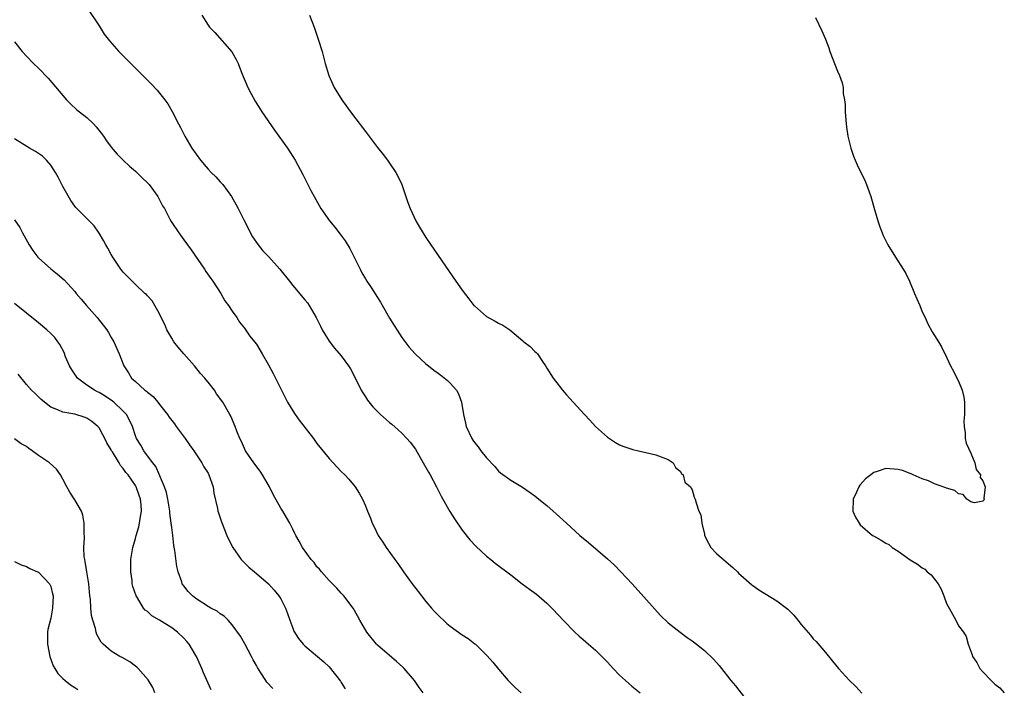
# Model space of a CAD drawing. Units: inches. Extents: x 2571000 to 2574000, y 1554000 to 1557000.
# Drawn here: x 2571832 to 2571995, y 1554604 to 1554714 of the extents above; entities that cross this region are included whole.
import ezdxf

# ---------------------------------------------------------------- set-up
doc = ezdxf.new("R2010")
doc.units = ezdxf.units.IN
doc.header["$MEASUREMENT"] = 0
doc.layers.add('LD25711554_10ft', color=113, linetype='Continuous')

msp = doc.modelspace()

# ---------------------------------------------------------------- linework, layer by layer
at = {"layer": 'LD25711554_10ft'}
for points, elevation in [([(2571841.17, 1554719), (2571845, 1554713.23), (2571845.86, 1554711.86), (2571846.72, 1554710.72), (2571848.25, 1554709), (2571853.61, 1554703.61), (2571854.58, 1554702.58), (2571855, 1554702.09), (2571855.88, 1554701), (2571856.34, 1554700.34), (2571857.07, 1554699.07), (2571858.11, 1554697), (2571858.43, 1554696.43), (2571859.14, 1554695), (2571860.34, 1554693), (2571861.76, 1554691), (2571863, 1554689.55), (2571863.52, 1554689), (2571864.27, 1554688.27), (2571865, 1554687.46), (2571865.23, 1554687.23), (2571865.43, 1554687), (2571866.89, 1554685), (2571867.65, 1554683.65), (2571867.95, 1554683), (2571868.97, 1554681.03), (2571870.37, 1554678.37), (2571871.3, 1554677), (2571872.05, 1554676.04), (2571873.02, 1554675.02), (2571874.86, 1554673), (2571876.47, 1554671), (2571877, 1554670.3), (2571879, 1554667.93), (2571879.41, 1554667.41), (2571879.69, 1554667), (2571880.89, 1554665), (2571881.58, 1554663.58), (2571881.88, 1554663), (2571883, 1554661.11), (2571883.92, 1554659.92), (2571885, 1554658.7), (2571886.22, 1554657), (2571886.53, 1554656.53), (2571887, 1554655.72), (2571888.31, 1554653), (2571888.55, 1554652.55), (2571889, 1554651.9), (2571889.34, 1554651.34), (2571890.23, 1554650.23), (2571891.47, 1554649), (2571893, 1554647.65), (2571893.36, 1554647.36), (2571894.42, 1554646.42), (2571895, 1554645.88), (2571895.86, 1554645), (2571896.4, 1554644.4), (2571897.25, 1554643.25), (2571898.56, 1554641), (2571899.43, 1554639.43), (2571899.68, 1554639), (2571900.76, 1554637), (2571900.83, 1554636.83), (2571901.51, 1554635.51), (2571901.81, 1554635), (2571902.96, 1554632.96), (2571903.72, 1554631.72), (2571905, 1554629.89), (2571906.27, 1554628.27), (2571907.24, 1554627.24), (2571909, 1554625.57), (2571909.71, 1554625), (2571910.41, 1554624.41), (2571913, 1554622.47), (2571914.9, 1554621), (2571916.13, 1554620.13), (2571917.28, 1554619.28), (2571919, 1554617.79), (2571919.82, 1554617), (2571921, 1554615.69), (2571921.65, 1554615), (2571923.62, 1554613), (2571924.34, 1554612.34), (2571925, 1554611.79), (2571925.87, 1554611), (2571927, 1554610.03), (2571929, 1554608.03), (2571929.93, 1554607), (2571931, 1554605.92), (2571931.98, 1554605), (2571932.51, 1554604.51), (2571933, 1554604.1), (2571934.4, 1554603)], 6750), ([(2571862, 1554715), (2571863, 1554713.33), (2571863.22, 1554713), (2571864.1, 1554712.1), (2571866.92, 1554708.92), (2571867.67, 1554707.67), (2571867.95, 1554707), (2571868.52, 1554705.48), (2571869.58, 1554703), (2571870.07, 1554702.07), (2571870.79, 1554700.79), (2571871.91, 1554699), (2571873.97, 1554695.97), (2571874.71, 1554695), (2571876.12, 1554693), (2571877.4, 1554691), (2571878.66, 1554688.66), (2571879.99, 1554686.01), (2571880.51, 1554685), (2571881.65, 1554683), (2571883.06, 1554681), (2571883.94, 1554679.94), (2571885, 1554678.58), (2571885.67, 1554677.67), (2571886.41, 1554676.41), (2571887.09, 1554675.09), (2571888.11, 1554673), (2571888.41, 1554672.41), (2571889, 1554671.4), (2571889.25, 1554671), (2571889.96, 1554669.96), (2571891, 1554668.29), (2571891.52, 1554667.52), (2571893, 1554664.9), (2571895, 1554661.69), (2571896.19, 1554660.19), (2571897.23, 1554659), (2571899, 1554657.36), (2571899.41, 1554657), (2571900.31, 1554656.31), (2571901, 1554655.82), (2571901.47, 1554655.47), (2571902.58, 1554654.58), (2571903, 1554654.17), (2571904.03, 1554653), (2571904.37, 1554652.37), (2571904.87, 1554651), (2571905.21, 1554649), (2571905.53, 1554647.53), (2571905.67, 1554647), (2571906.58, 1554645), (2571906.76, 1554644.76), (2571907, 1554644.37), (2571907.64, 1554643.64), (2571908.07, 1554643), (2571909, 1554641.84), (2571910.36, 1554640.36), (2571911, 1554639.59), (2571911.32, 1554639.32), (2571913, 1554638.12), (2571914.97, 1554636.97), (2571917, 1554635.55), (2571917.65, 1554635), (2571919, 1554633.92), (2571920.01, 1554633), (2571920.54, 1554632.54), (2571921.59, 1554631.59), (2571922.2, 1554631), (2571924.41, 1554629), (2571925.83, 1554627.83), (2571929, 1554625.13), (2571930.11, 1554624.11), (2571931.19, 1554623), (2571933.08, 1554621), (2571935, 1554618.86), (2571936.81, 1554616.81), (2571937.77, 1554615.77), (2571939, 1554614.57), (2571940.98, 1554613), (2571942.15, 1554612.15), (2571943, 1554611.55), (2571943.7, 1554611), (2571945, 1554609.95), (2571946.53, 1554608.53), (2571947, 1554607.97), (2571947.47, 1554607.47), (2571947.81, 1554607), (2571949.23, 1554605.23), (2571949.4, 1554605), (2571950.12, 1554604.12), (2571952.56, 1554601)], 6740), ([(2571879.78, 1554715), (2571880.52, 1554713), (2571881.2, 1554711), (2571881.83, 1554709), (2571882.37, 1554707), (2571882.95, 1554705), (2571883.83, 1554703), (2571885.08, 1554701), (2571886.54, 1554699), (2571889, 1554695.73), (2571891, 1554693.12), (2571891.94, 1554691.94), (2571892.66, 1554691), (2571893, 1554690.52), (2571894.03, 1554689), (2571894.38, 1554688.38), (2571895.02, 1554687.02), (2571896.02, 1554684.02), (2571896.4, 1554683), (2571897.35, 1554681), (2571897.93, 1554679.93), (2571899, 1554678.24), (2571899.82, 1554677), (2571903.94, 1554671), (2571905, 1554669.52), (2571906.07, 1554668.07), (2571906.93, 1554667), (2571907, 1554666.92), (2571909, 1554665.17), (2571910.42, 1554664.42), (2571911, 1554664.09), (2571911.73, 1554663.73), (2571912.85, 1554663), (2571915, 1554661.13), (2571915.19, 1554661), (2571916.2, 1554660.2), (2571917, 1554659.41), (2571917.22, 1554659.22), (2571917.41, 1554659), (2571918.26, 1554657.74), (2571918.78, 1554657), (2571919, 1554656.63), (2571920.04, 1554655), (2571921, 1554653.72), (2571921.56, 1554653), (2571922.24, 1554652.24), (2571923.32, 1554651), (2571925.17, 1554649), (2571926.07, 1554648.07), (2571927.04, 1554647), (2571929, 1554645.22), (2571929.31, 1554645), (2571930.33, 1554644.33), (2571931, 1554643.98), (2571931.67, 1554643.67), (2571933.18, 1554643.18), (2571934.14, 1554643), (2571935.32, 1554642.68), (2571937, 1554642.29), (2571939, 1554641.55), (2571939.85, 1554641), (2571940.24, 1554640.24), (2571941, 1554639.62), (2571941.21, 1554639.21), (2571941.48, 1554639), (2571941.79, 1554637.79), (2571942.69, 1554637), (2571942.8, 1554636.8), (2571943, 1554636.53), (2571943.34, 1554635.34), (2571943.48, 1554635), (2571943.62, 1554634.38), (2571944.09, 1554633), (2571944.4, 1554632.4), (2571944.58, 1554631), (2571945, 1554629.22), (2571945.04, 1554629), (2571945.71, 1554627.71), (2571946.05, 1554627), (2571947, 1554626.03), (2571948.61, 1554624.61), (2571949.7, 1554623.7), (2571950.46, 1554623), (2571950.72, 1554622.72), (2571951, 1554622.44), (2571952.84, 1554620.84), (2571953, 1554620.72), (2571954.02, 1554620.02), (2571955, 1554619.4), (2571957, 1554618.19), (2571958.55, 1554617), (2571958.79, 1554616.79), (2571959, 1554616.56), (2571959.8, 1554615.8), (2571960.45, 1554615), (2571961, 1554614.28), (2571962.52, 1554612.52), (2571963, 1554611.93), (2571963.45, 1554611.45), (2571965, 1554609.62), (2571966.19, 1554608.19), (2571967.16, 1554607), (2571968.98, 1554605), (2571970.02, 1554604.02), (2571971, 1554602.94)], 6730), ([(2571963.38, 1554714.62), (2571964.39, 1554712.39), (2571965, 1554711), (2571965.56, 1554709.56), (2571965.75, 1554709), (2571967, 1554705.7), (2571967.32, 1554705), (2571967.79, 1554703.79), (2571967.95, 1554703), (2571967.95, 1554702.04), (2571968.14, 1554701), (2571968.24, 1554700.24), (2571968.24, 1554699), (2571968.36, 1554697.64), (2571968.48, 1554696.48), (2571968.72, 1554695), (2571969.18, 1554693), (2571969.65, 1554691.65), (2571969.9, 1554691), (2571970.24, 1554690.24), (2571971.55, 1554687.55), (2571971.78, 1554687), (2571972.21, 1554685.79), (2571972.51, 1554685), (2571973.13, 1554682.87), (2571973.64, 1554681), (2571973.97, 1554679.97), (2571974.35, 1554679), (2571974.55, 1554678.55), (2571975.33, 1554677), (2571976.57, 1554675), (2571977.85, 1554673), (2571978.26, 1554672.26), (2571978.88, 1554671), (2571979.72, 1554669), (2571980.08, 1554668.08), (2571980.58, 1554667), (2571981, 1554665.96), (2571981.46, 1554665), (2571981.94, 1554663.94), (2571982.63, 1554662.63), (2571983, 1554662.02), (2571983.66, 1554661), (2571984.16, 1554660.16), (2571985, 1554658.48), (2571985.65, 1554657), (2571986.16, 1554656.16), (2571986.73, 1554655), (2571987, 1554654.5), (2571987.59, 1554653), (2571987.86, 1554651.86), (2571987.97, 1554651), (2571987.97, 1554649), (2571987.89, 1554647.89), (2571987.9, 1554647), (2571988.07, 1554645.93), (2571988.11, 1554645), (2571988.26, 1554644.26), (2571989, 1554642.61), (2571989.68, 1554641), (2571989.89, 1554639.89), (2571990.62, 1554639), (2571990.58, 1554638.58), (2571991, 1554638.04), (2571991.37, 1554637), (2571991.16, 1554635.16), (2571991.2, 1554635), (2571991.17, 1554634.83), (2571991, 1554634.68), (2571989.64, 1554634.36), (2571989, 1554634.53), (2571988.39, 1554635), (2571987.77, 1554635.77), (2571987, 1554635.88), (2571986.4, 1554636.4), (2571985, 1554636.8), (2571984.87, 1554636.87), (2571983, 1554637.53), (2571982.03, 1554638.03), (2571981, 1554638.34), (2571979.48, 1554639), (2571979.16, 1554639.16), (2571979, 1554639.21), (2571977.71, 1554639.71), (2571977, 1554639.9), (2571975, 1554640.06), (2571973.56, 1554639.56), (2571973, 1554639.42), (2571972.48, 1554639), (2571971.63, 1554638.37), (2571970.69, 1554637.31), (2571970.52, 1554637), (2571970.16, 1554636.16), (2571969.58, 1554635), (2571969.51, 1554633), (2571969.99, 1554631.99), (2571970.55, 1554631), (2571970.76, 1554630.76), (2571972.8, 1554629), (2571972.92, 1554628.92), (2571974.21, 1554628.21), (2571975, 1554627.73), (2571975.5, 1554627.5), (2571976.05, 1554627), (2571977, 1554626.4), (2571979, 1554624.94), (2571980.24, 1554624.24), (2571981, 1554623.62), (2571981.43, 1554623.43), (2571981.82, 1554623), (2571982.49, 1554622.49), (2571983, 1554621.79), (2571983.63, 1554621), (2571984.14, 1554620.14), (2571984.58, 1554619), (2571985, 1554617.77), (2571985.45, 1554617), (2571986.54, 1554615), (2571987, 1554614.03), (2571987.79, 1554613), (2571988.27, 1554612.27), (2571988.59, 1554611), (2571989.24, 1554609.24), (2571989.28, 1554609), (2571990, 1554608), (2571990.52, 1554607), (2571991, 1554606.47), (2571992.39, 1554605), (2571993, 1554604.41), (2571993.79, 1554603.79), (2571994.55, 1554603)], 6720), ([(2571831, 1554710.57), (2571832.27, 1554709), (2571833, 1554708.19), (2571834.17, 1554707), (2571835, 1554706.21), (2571836.57, 1554704.57), (2571839, 1554701.68), (2571839.61, 1554701), (2571840.3, 1554700.3), (2571841.35, 1554699.35), (2571841.77, 1554699), (2571843, 1554698.05), (2571844.09, 1554697), (2571844.53, 1554696.53), (2571845.41, 1554695.42), (2571845.72, 1554695), (2571846.21, 1554694.21), (2571847, 1554693.17), (2571847.99, 1554691.99), (2571848.99, 1554691), (2571850.03, 1554690.02), (2571851, 1554689.22), (2571852.12, 1554688.12), (2571853, 1554687.29), (2571853.26, 1554687), (2571853.98, 1554685.98), (2571854.71, 1554685), (2571854.8, 1554684.8), (2571855, 1554684.45), (2571855.48, 1554683.48), (2571855.78, 1554683), (2571856.71, 1554681.29), (2571856.9, 1554680.9), (2571858.15, 1554679), (2571859, 1554677.87), (2571859.58, 1554677), (2571860.22, 1554676.22), (2571862.41, 1554673), (2571862.64, 1554672.64), (2571863.44, 1554671.44), (2571863.78, 1554671), (2571865.1, 1554669), (2571865.79, 1554667.79), (2571866.38, 1554667), (2571867, 1554666.04), (2571867.73, 1554665), (2571868.22, 1554664.22), (2571869, 1554663.27), (2571869.93, 1554661.93), (2571870.7, 1554661), (2571871, 1554660.58), (2571871.97, 1554659), (2571873, 1554657.17), (2571873.76, 1554655.76), (2571874.12, 1554655), (2571875.12, 1554653), (2571875.77, 1554651.77), (2571876.15, 1554651), (2571877, 1554649.56), (2571877.37, 1554649), (2571878.04, 1554648.04), (2571880.43, 1554645), (2571881, 1554644.21), (2571883, 1554641.72), (2571885, 1554639.58), (2571885.59, 1554639), (2571886.27, 1554638.27), (2571887.33, 1554637), (2571887.99, 1554635.99), (2571888.52, 1554635), (2571889, 1554633.88), (2571889.35, 1554633), (2571889.82, 1554631.82), (2571890.12, 1554631), (2571890.42, 1554630.42), (2571891.11, 1554629), (2571891.88, 1554627.88), (2571892.42, 1554627), (2571893.85, 1554625), (2571894.35, 1554624.35), (2571895.29, 1554623), (2571896.75, 1554621), (2571897.72, 1554619.72), (2571899, 1554618.06), (2571899.93, 1554617), (2571900.41, 1554616.41), (2571901.41, 1554615.41), (2571901.88, 1554615), (2571902.46, 1554614.46), (2571903, 1554614.02), (2571905, 1554612.59), (2571905.95, 1554611.95), (2571907.1, 1554611.1), (2571907.2, 1554611), (2571909.11, 1554609.11), (2571910.05, 1554608.05), (2571911, 1554606.87), (2571912.61, 1554605), (2571912.8, 1554604.8), (2571913.82, 1554603.82), (2571914.75, 1554603)], 6760), ([(2571898.53, 1554603), (2571897.86, 1554603.86), (2571897.09, 1554605), (2571895.38, 1554607), (2571895.2, 1554607.2), (2571894.16, 1554608.16), (2571891, 1554610.84), (2571890.84, 1554611), (2571889.25, 1554613), (2571888.06, 1554615), (2571887.71, 1554615.71), (2571886.96, 1554616.96), (2571885.44, 1554619), (2571885.24, 1554619.24), (2571885, 1554619.47), (2571884.29, 1554620.29), (2571883, 1554621.55), (2571881.73, 1554623), (2571881.41, 1554623.41), (2571881, 1554623.83), (2571880.51, 1554624.51), (2571880.06, 1554625), (2571878.61, 1554627), (2571878.07, 1554628.07), (2571877.5, 1554629), (2571877.34, 1554629.34), (2571877, 1554630.01), (2571876.51, 1554631), (2571875.96, 1554631.96), (2571875.33, 1554633), (2571875, 1554633.48), (2571873.76, 1554635.76), (2571873.13, 1554637), (2571871.99, 1554639), (2571871.61, 1554639.61), (2571870.54, 1554641), (2571869.2, 1554643), (2571868.52, 1554644.52), (2571868.24, 1554645), (2571867.76, 1554646.24), (2571867.48, 1554647), (2571866.74, 1554648.73), (2571866.61, 1554649), (2571865.45, 1554651), (2571864.42, 1554652.42), (2571864.04, 1554653), (2571863, 1554654.32), (2571862.69, 1554654.69), (2571862.47, 1554655), (2571861.77, 1554655.77), (2571860.79, 1554657), (2571859, 1554659), (2571858.09, 1554660.09), (2571857.37, 1554661), (2571857, 1554661.58), (2571856.2, 1554663), (2571855.87, 1554663.87), (2571855.28, 1554665), (2571855, 1554665.63), (2571854.23, 1554667), (2571853.78, 1554667.78), (2571853, 1554668.57), (2571852.81, 1554668.81), (2571852.58, 1554669), (2571851, 1554670.46), (2571850.73, 1554670.73), (2571850.44, 1554671), (2571849, 1554672.49), (2571848.61, 1554673), (2571847.25, 1554675), (2571847, 1554675.43), (2571846.47, 1554676.47), (2571846.12, 1554677), (2571845.75, 1554677.75), (2571845, 1554678.97), (2571844.16, 1554680.16), (2571841.18, 1554683.18), (2571841, 1554683.39), (2571840.33, 1554684.33), (2571839, 1554686.64), (2571838.23, 1554688.23), (2571837.79, 1554689), (2571837, 1554690.21), (2571836.3, 1554691), (2571835.65, 1554691.65), (2571834.47, 1554692.47), (2571833.51, 1554693), (2571831, 1554694.54)], 6770), ([(2571831, 1554681.18), (2571831.89, 1554679.89), (2571832.34, 1554679), (2571833.45, 1554677), (2571834.08, 1554676.08), (2571834.86, 1554675), (2571835, 1554674.85), (2571837, 1554673.05), (2571838.15, 1554672.15), (2571839.21, 1554671.21), (2571841, 1554669.31), (2571841.23, 1554669), (2571842.05, 1554668.05), (2571842.94, 1554667), (2571844.7, 1554665), (2571846.28, 1554663), (2571846.53, 1554662.53), (2571847, 1554661.71), (2571847.45, 1554661), (2571848.3, 1554659), (2571849.08, 1554657), (2571849.85, 1554655.85), (2571850.37, 1554655), (2571851, 1554654.44), (2571852.57, 1554653), (2571852.83, 1554652.83), (2571853, 1554652.67), (2571853.95, 1554651.95), (2571854.7, 1554651), (2571855, 1554650.65), (2571856.29, 1554649), (2571856.56, 1554648.56), (2571857, 1554647.98), (2571857.44, 1554647.44), (2571857.73, 1554647), (2571859.22, 1554645), (2571859.94, 1554643.94), (2571860.64, 1554643), (2571861.99, 1554641), (2571862.32, 1554640.32), (2571863, 1554639.27), (2571863.15, 1554639), (2571863.82, 1554637), (2571863.96, 1554635.96), (2571864.57, 1554633.43), (2571864.64, 1554633), (2571864.72, 1554632.72), (2571865.22, 1554631.22), (2571866.11, 1554629), (2571866.37, 1554628.37), (2571867.08, 1554627), (2571868.49, 1554625), (2571868.73, 1554624.73), (2571869, 1554624.49), (2571869.74, 1554623.74), (2571871, 1554622.71), (2571873, 1554621), (2571873.94, 1554619.94), (2571874.69, 1554619), (2571875, 1554618.49), (2571875.78, 1554617), (2571876.11, 1554616.11), (2571876.49, 1554615), (2571877, 1554613.64), (2571877.18, 1554613.18), (2571877.94, 1554611.94), (2571878.74, 1554611), (2571879, 1554610.74), (2571882.13, 1554608.13), (2571883, 1554607.26), (2571884.9, 1554604.9), (2571885, 1554604.7), (2571885.66, 1554603.66)], 6780), ([(2571873.69, 1554603.69), (2571872.73, 1554604.73), (2571872.53, 1554605), (2571871.74, 1554606.26), (2571871.15, 1554607.15), (2571871, 1554607.47), (2571870.46, 1554608.46), (2571870.2, 1554609), (2571869.09, 1554611.09), (2571868.35, 1554612.35), (2571867, 1554614.24), (2571866.3, 1554615), (2571865.64, 1554615.64), (2571865, 1554616.05), (2571864.49, 1554616.49), (2571863.48, 1554617), (2571863, 1554617.27), (2571861, 1554618.57), (2571860.42, 1554619), (2571859.73, 1554619.73), (2571859, 1554620.64), (2571858.75, 1554621), (2571858.65, 1554621.35), (2571858.07, 1554623), (2571857.87, 1554623.87), (2571857.52, 1554626.48), (2571857.35, 1554627.35), (2571857.17, 1554629), (2571857, 1554630.3), (2571856.93, 1554631), (2571856.7, 1554632.7), (2571856.69, 1554633), (2571856.34, 1554635), (2571856.11, 1554636.11), (2571855.8, 1554637), (2571854.39, 1554640.39), (2571853.88, 1554641), (2571853, 1554642.16), (2571852.39, 1554643), (2571851.92, 1554643.92), (2571851.18, 1554645), (2571851, 1554645.47), (2571850.52, 1554647), (2571850.05, 1554648.05), (2571849.51, 1554649), (2571849.27, 1554649.27), (2571849, 1554649.51), (2571847.46, 1554651), (2571847.21, 1554651.21), (2571846.01, 1554652.01), (2571845, 1554652.61), (2571844.73, 1554652.73), (2571844.24, 1554653), (2571843, 1554653.85), (2571841.44, 1554655), (2571840.45, 1554656.45), (2571840.13, 1554657), (2571839.47, 1554658.53), (2571839.21, 1554659.21), (2571838.53, 1554660.53), (2571838.2, 1554661), (2571837.68, 1554661.68), (2571837, 1554662.38), (2571836.36, 1554663), (2571835, 1554664.14), (2571833, 1554665.71), (2571831, 1554667.34)], 6790), ([(2571863.5, 1554603.5), (2571862.27, 1554606.27), (2571861.98, 1554607), (2571861.08, 1554609), (2571861, 1554609.14), (2571859.89, 1554611), (2571859.48, 1554611.48), (2571859, 1554611.99), (2571857.96, 1554613), (2571857, 1554613.7), (2571855, 1554615.01), (2571853.72, 1554615.72), (2571853, 1554616.4), (2571852.64, 1554616.64), (2571852.36, 1554617), (2571851.33, 1554618.67), (2571851.1, 1554619), (2571850.58, 1554620.58), (2571850.49, 1554621), (2571850.44, 1554621.56), (2571850.23, 1554623), (2571850.23, 1554624.23), (2571850.26, 1554625), (2571850.57, 1554627), (2571851, 1554628.51), (2571851.12, 1554629), (2571851.56, 1554630.44), (2571851.69, 1554631), (2571851.79, 1554631.79), (2571852.02, 1554633), (2571851.95, 1554634.05), (2571851.83, 1554635), (2571851.6, 1554635.6), (2571851.12, 1554637), (2571851, 1554637.22), (2571849.78, 1554639), (2571849.42, 1554639.42), (2571849, 1554640.08), (2571848.54, 1554640.54), (2571848.31, 1554641), (2571847.21, 1554642.79), (2571847.07, 1554643), (2571847, 1554643.14), (2571846.28, 1554644.28), (2571845.96, 1554645), (2571845.64, 1554645.64), (2571845, 1554646.77), (2571844.78, 1554647), (2571843.8, 1554647.8), (2571843, 1554648.38), (2571842.52, 1554648.52), (2571840.98, 1554649.02), (2571839, 1554649.34), (2571838.31, 1554649.69), (2571837, 1554650.21), (2571835.44, 1554651.44), (2571835, 1554651.9), (2571834.43, 1554652.43), (2571833.85, 1554653), (2571833, 1554653.94), (2571831.65, 1554655.65)], 6800), ([(2571854.21, 1554603), (2571853.87, 1554603.87), (2571853.11, 1554605.11), (2571851.47, 1554607), (2571851.23, 1554607.23), (2571851, 1554607.39), (2571850.09, 1554608.09), (2571848.81, 1554608.81), (2571848.45, 1554609), (2571847, 1554609.87), (2571845.67, 1554611), (2571845.35, 1554611.35), (2571844.64, 1554612.64), (2571844.53, 1554613), (2571844.4, 1554613.6), (2571843.96, 1554615), (2571843.77, 1554615.77), (2571843.65, 1554617), (2571843.56, 1554618.44), (2571843.48, 1554619), (2571843.28, 1554621), (2571842.95, 1554623), (2571842.71, 1554624.71), (2571842.62, 1554625), (2571842.56, 1554625.44), (2571842.49, 1554627), (2571842.59, 1554628.59), (2571842.54, 1554629.46), (2571842.56, 1554631), (2571842.32, 1554632.32), (2571842.07, 1554633), (2571841, 1554634.85), (2571840.14, 1554636.14), (2571839.66, 1554637), (2571839, 1554638.3), (2571838.61, 1554639), (2571837.95, 1554639.95), (2571836.78, 1554641), (2571835, 1554642.19), (2571833.94, 1554643), (2571833.37, 1554643.37), (2571833, 1554643.68), (2571832.13, 1554644.13), (2571831, 1554644.97)], 6810), ([(2571831, 1554624.69), (2571832.15, 1554624.15), (2571833, 1554623.84), (2571833.55, 1554623.55), (2571834.83, 1554623), (2571835, 1554622.91), (2571836.79, 1554621), (2571837, 1554620.57), (2571837.32, 1554619.32), (2571837.39, 1554619), (2571837.33, 1554617), (2571837, 1554615.3), (2571836.55, 1554613.45), (2571836.48, 1554613), (2571836.46, 1554611), (2571836.85, 1554609), (2571837.44, 1554607.44), (2571837.68, 1554607), (2571838.19, 1554606.19), (2571839, 1554605.35), (2571839.38, 1554605), (2571840.29, 1554604.29), (2571841, 1554603.85), (2571841.51, 1554603.51)], 6820)]:
    msp.add_lwpolyline(points, dxfattribs=dict(at, elevation=elevation))

doc.saveas('drawing.dxf')
